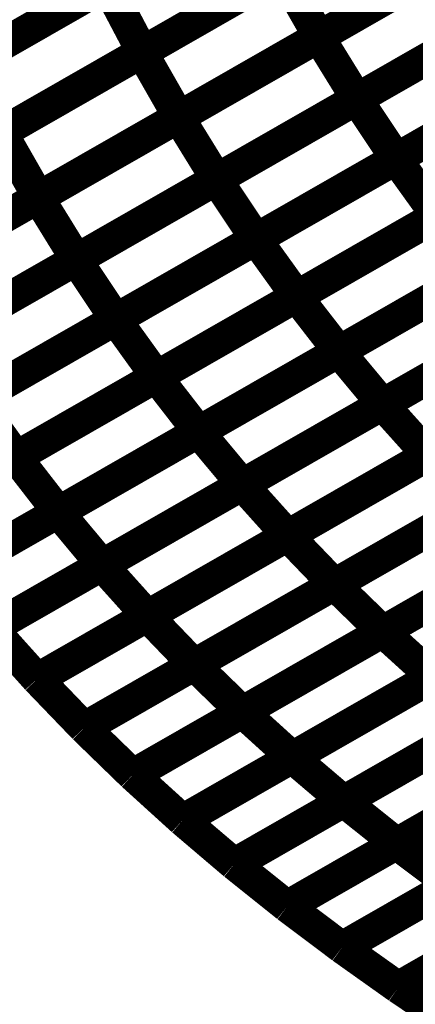
# Model space of a CAD drawing. Extents: x -1.49 to 0.87, y -1.28 to 3.26.
# Drawn here: x -0.54 to -0.5, y 0.88 to 0.98 of the extents above; entities that cross this region are included whole.
import ezdxf

# ---------------------------------------------------------------- set-up
doc = ezdxf.new("R2010")
doc.units = 0
doc.header["$MEASUREMENT"] = 0

msp = doc.modelspace()

# ---------------------------------------------------------------- linework, layer by layer
at = {"color": 139}
for points in [[(-0.508709, 0.97487, 0.003, 0.003, 0), (-0.48252, 0.98987, 0.003, 0.003, 0)], [(-0.508709, 0.97487, 0.003, 0.003, 0), (-0.48252, 0.98987, 0.003, 0.003, 0)], [(-0.482484, 0.98989, 0.003, 0.003, 0), (-0.508673, 0.97489, 0.003, 0.003, 0)], [(-0.482484, 0.98989, 0.003, 0.003, 0), (-0.508673, 0.97489, 0.003, 0.003, 0)], [(-0.525217, 0.973433, 0.003, 0.003, 0), (-0.499028, 0.988433, 0.003, 0.003, 0)], [(-0.525217, 0.973433, 0.003, 0.003, 0), (-0.499028, 0.988433, 0.003, 0.003, 0)], [(-0.498984, 0.988457, 0.003, 0.003, 0), (-0.525169, 0.973461, 0.003, 0.003, 0)], [(-0.498984, 0.988457, 0.003, 0.003, 0), (-0.525169, 0.973461, 0.003, 0.003, 0)], [(-0.541579, 0.97226, 0.003, 0.003, 0), (-0.515394, 0.987256, 0.003, 0.003, 0)], [(-0.541579, 0.97226, 0.003, 0.003, 0), (-0.515394, 0.987256, 0.003, 0.003, 0)], [(-0.515354, 0.987276, 0.003, 0.003, 0), (-0.541535, 0.972283, 0.003, 0.003, 0)], [(-0.515354, 0.987276, 0.003, 0.003, 0), (-0.541535, 0.972283, 0.003, 0.003, 0)], [(-0.505169, 0.969059, 0.003, 0.003, 0), (-0.478972, 0.984063, 0.003, 0.003, 0)], [(-0.505169, 0.969059, 0.003, 0.003, 0), (-0.478972, 0.984063, 0.003, 0.003, 0)], [(-0.478941, 0.984079, 0.003, 0.003, 0), (-0.505134, 0.969079, 0.003, 0.003, 0)], [(-0.478941, 0.984079, 0.003, 0.003, 0), (-0.505134, 0.969079, 0.003, 0.003, 0)], [(-0.521803, 0.96737, 0.003, 0.003, 0), (-0.495614, 0.98237, 0.003, 0.003, 0)], [(-0.521803, 0.96737, 0.003, 0.003, 0), (-0.495614, 0.98237, 0.003, 0.003, 0)], [(-0.495579, 0.98239, 0.003, 0.003, 0), (-0.521768, 0.96739, 0.003, 0.003, 0)], [(-0.495579, 0.98239, 0.003, 0.003, 0), (-0.521768, 0.96739, 0.003, 0.003, 0)], [(-0.538315, 0.965933, 0.003, 0.003, 0), (-0.512126, 0.980933, 0.003, 0.003, 0)], [(-0.538315, 0.965933, 0.003, 0.003, 0), (-0.512126, 0.980933, 0.003, 0.003, 0)], [(-0.512079, 0.980961, 0.003, 0.003, 0), (-0.538264, 0.965965, 0.003, 0.003, 0)], [(-0.512079, 0.980961, 0.003, 0.003, 0), (-0.538264, 0.965965, 0.003, 0.003, 0)], [(-0.512126, 0.980933, 0.003, 0.003, 0), (-0.508673, 0.97489, 0.003, 0.003, 0)], [(-0.508673, 0.97489, 0.003, 0.003, 0), (-0.512126, 0.980933, 0.003, 0.003, 0)], [(-0.512126, 0.980933, 0.003, 0.003, 0), (-0.508673, 0.97489, 0.003, 0.003, 0)], [(-0.508673, 0.97489, 0.003, 0.003, 0), (-0.512126, 0.980933, 0.003, 0.003, 0)], [(-0.554669, 0.96476, 0.003, 0.003, 0), (-0.528484, 0.979756, 0.003, 0.003, 0)], [(-0.554669, 0.96476, 0.003, 0.003, 0), (-0.528484, 0.979756, 0.003, 0.003, 0)], [(-0.528445, 0.97978, 0.003, 0.003, 0), (-0.554626, 0.964787, 0.003, 0.003, 0)], [(-0.528445, 0.97978, 0.003, 0.003, 0), (-0.554626, 0.964787, 0.003, 0.003, 0)], [(-0.528484, 0.979756, 0.003, 0.003, 0), (-0.525169, 0.973461, 0.003, 0.003, 0)], [(-0.525169, 0.973461, 0.003, 0.003, 0), (-0.528484, 0.979756, 0.003, 0.003, 0)], [(-0.528484, 0.979756, 0.003, 0.003, 0), (-0.525169, 0.973461, 0.003, 0.003, 0)], [(-0.525169, 0.973461, 0.003, 0.003, 0), (-0.528484, 0.979756, 0.003, 0.003, 0)], [(-0.475264, 0.9785, 0.003, 0.003, 0), (-0.501461, 0.963496, 0.003, 0.003, 0)], [(-0.475264, 0.9785, 0.003, 0.003, 0), (-0.501461, 0.963496, 0.003, 0.003, 0)], [(-0.518268, 0.961559, 0.003, 0.003, 0), (-0.492075, 0.976559, 0.003, 0.003, 0)], [(-0.518268, 0.961559, 0.003, 0.003, 0), (-0.492075, 0.976559, 0.003, 0.003, 0)], [(-0.492039, 0.976579, 0.003, 0.003, 0), (-0.518228, 0.961579, 0.003, 0.003, 0)], [(-0.492039, 0.976579, 0.003, 0.003, 0), (-0.518228, 0.961579, 0.003, 0.003, 0)], [(-0.534902, 0.95987, 0.003, 0.003, 0), (-0.508709, 0.97487, 0.003, 0.003, 0)], [(-0.534902, 0.95987, 0.003, 0.003, 0), (-0.508709, 0.97487, 0.003, 0.003, 0)], [(-0.508673, 0.97489, 0.003, 0.003, 0), (-0.534862, 0.95989, 0.003, 0.003, 0)], [(-0.508673, 0.97489, 0.003, 0.003, 0), (-0.534862, 0.95989, 0.003, 0.003, 0)], [(-0.508709, 0.97487, 0.003, 0.003, 0), (-0.505134, 0.969079, 0.003, 0.003, 0)], [(-0.505134, 0.969079, 0.003, 0.003, 0), (-0.508709, 0.97487, 0.003, 0.003, 0)], [(-0.508709, 0.97487, 0.003, 0.003, 0), (-0.505134, 0.969079, 0.003, 0.003, 0)], [(-0.505134, 0.969079, 0.003, 0.003, 0), (-0.508709, 0.97487, 0.003, 0.003, 0)], [(-0.551409, 0.958433, 0.003, 0.003, 0), (-0.525217, 0.973433, 0.003, 0.003, 0)], [(-0.551409, 0.958433, 0.003, 0.003, 0), (-0.525217, 0.973433, 0.003, 0.003, 0)], [(-0.525169, 0.973461, 0.003, 0.003, 0), (-0.551354, 0.958465, 0.003, 0.003, 0)], [(-0.525169, 0.973461, 0.003, 0.003, 0), (-0.551354, 0.958465, 0.003, 0.003, 0)], [(-0.525217, 0.973433, 0.003, 0.003, 0), (-0.521768, 0.96739, 0.003, 0.003, 0)], [(-0.521768, 0.96739, 0.003, 0.003, 0), (-0.525217, 0.973433, 0.003, 0.003, 0)], [(-0.525217, 0.973433, 0.003, 0.003, 0), (-0.521768, 0.96739, 0.003, 0.003, 0)], [(-0.521768, 0.96739, 0.003, 0.003, 0), (-0.525217, 0.973433, 0.003, 0.003, 0)], [(-0.488366, 0.970996, 0.003, 0.003, 0), (-0.514559, 0.955996, 0.003, 0.003, 0)], [(-0.488366, 0.970996, 0.003, 0.003, 0), (-0.514559, 0.955996, 0.003, 0.003, 0)], [(-0.531366, 0.954055, 0.003, 0.003, 0), (-0.505169, 0.969059, 0.003, 0.003, 0)], [(-0.531366, 0.954055, 0.003, 0.003, 0), (-0.505169, 0.969059, 0.003, 0.003, 0)], [(-0.505134, 0.969079, 0.003, 0.003, 0), (-0.531327, 0.954079, 0.003, 0.003, 0)], [(-0.505134, 0.969079, 0.003, 0.003, 0), (-0.531327, 0.954079, 0.003, 0.003, 0)], [(-0.505169, 0.969059, 0.003, 0.003, 0), (-0.501461, 0.963496, 0.003, 0.003, 0)], [(-0.501461, 0.963496, 0.003, 0.003, 0), (-0.505169, 0.969059, 0.003, 0.003, 0)], [(-0.505169, 0.969059, 0.003, 0.003, 0), (-0.501461, 0.963496, 0.003, 0.003, 0)], [(-0.501461, 0.963496, 0.003, 0.003, 0), (-0.505169, 0.969059, 0.003, 0.003, 0)], [(-0.547996, 0.95237, 0.003, 0.003, 0), (-0.521803, 0.96737, 0.003, 0.003, 0)], [(-0.547996, 0.95237, 0.003, 0.003, 0), (-0.521803, 0.96737, 0.003, 0.003, 0)], [(-0.521768, 0.96739, 0.003, 0.003, 0), (-0.547961, 0.952394, 0.003, 0.003, 0)], [(-0.521768, 0.96739, 0.003, 0.003, 0), (-0.547961, 0.952394, 0.003, 0.003, 0)], [(-0.521803, 0.96737, 0.003, 0.003, 0), (-0.518228, 0.961579, 0.003, 0.003, 0)], [(-0.518228, 0.961579, 0.003, 0.003, 0), (-0.521803, 0.96737, 0.003, 0.003, 0)], [(-0.521803, 0.96737, 0.003, 0.003, 0), (-0.518228, 0.961579, 0.003, 0.003, 0)], [(-0.518228, 0.961579, 0.003, 0.003, 0), (-0.521803, 0.96737, 0.003, 0.003, 0)], [(-0.538315, 0.965933, 0.003, 0.003, 0), (-0.534862, 0.95989, 0.003, 0.003, 0)], [(-0.534862, 0.95989, 0.003, 0.003, 0), (-0.538315, 0.965933, 0.003, 0.003, 0)], [(-0.538315, 0.965933, 0.003, 0.003, 0), (-0.534862, 0.95989, 0.003, 0.003, 0)], [(-0.534862, 0.95989, 0.003, 0.003, 0), (-0.538315, 0.965933, 0.003, 0.003, 0)], [(-0.501461, 0.963496, 0.003, 0.003, 0), (-0.527657, 0.948492, 0.003, 0.003, 0)], [(-0.501461, 0.963496, 0.003, 0.003, 0), (-0.527657, 0.948492, 0.003, 0.003, 0)], [(-0.544465, 0.946555, 0.003, 0.003, 0), (-0.518268, 0.961559, 0.003, 0.003, 0)], [(-0.544465, 0.946555, 0.003, 0.003, 0), (-0.518268, 0.961559, 0.003, 0.003, 0)], [(-0.518228, 0.961579, 0.003, 0.003, 0), (-0.544421, 0.946579, 0.003, 0.003, 0)], [(-0.518228, 0.961579, 0.003, 0.003, 0), (-0.544421, 0.946579, 0.003, 0.003, 0)], [(-0.518268, 0.961559, 0.003, 0.003, 0), (-0.514559, 0.955996, 0.003, 0.003, 0)], [(-0.514559, 0.955996, 0.003, 0.003, 0), (-0.518268, 0.961559, 0.003, 0.003, 0)], [(-0.518268, 0.961559, 0.003, 0.003, 0), (-0.514559, 0.955996, 0.003, 0.003, 0)], [(-0.514559, 0.955996, 0.003, 0.003, 0), (-0.518268, 0.961559, 0.003, 0.003, 0)], [(-0.558453, 0.946382, 0.003, 0.003, 0), (-0.534902, 0.95987, 0.003, 0.003, 0)], [(-0.558453, 0.946382, 0.003, 0.003, 0), (-0.534902, 0.95987, 0.003, 0.003, 0)], [(-0.534862, 0.95989, 0.003, 0.003, 0), (-0.558154, 0.946555, 0.003, 0.003, 0)], [(-0.534862, 0.95989, 0.003, 0.003, 0), (-0.558154, 0.946555, 0.003, 0.003, 0)], [(-0.534902, 0.95987, 0.003, 0.003, 0), (-0.531327, 0.954079, 0.003, 0.003, 0)], [(-0.531327, 0.954079, 0.003, 0.003, 0), (-0.534902, 0.95987, 0.003, 0.003, 0)], [(-0.534902, 0.95987, 0.003, 0.003, 0), (-0.531327, 0.954079, 0.003, 0.003, 0)], [(-0.531327, 0.954079, 0.003, 0.003, 0), (-0.534902, 0.95987, 0.003, 0.003, 0)], [(-0.514559, 0.955996, 0.003, 0.003, 0), (-0.540756, 0.940992, 0.003, 0.003, 0)], [(-0.514559, 0.955996, 0.003, 0.003, 0), (-0.540756, 0.940992, 0.003, 0.003, 0)], [(-0.531327, 0.954079, 0.003, 0.003, 0), (-0.554878, 0.940591, 0.003, 0.003, 0)], [(-0.531327, 0.954079, 0.003, 0.003, 0), (-0.554878, 0.940591, 0.003, 0.003, 0)], [(-0.554858, 0.940602, 0.003, 0.003, 0), (-0.531366, 0.954055, 0.003, 0.003, 0)], [(-0.554858, 0.940602, 0.003, 0.003, 0), (-0.531366, 0.954055, 0.003, 0.003, 0)], [(-0.531366, 0.954055, 0.003, 0.003, 0), (-0.527657, 0.948492, 0.003, 0.003, 0)], [(-0.527657, 0.948492, 0.003, 0.003, 0), (-0.531366, 0.954055, 0.003, 0.003, 0)], [(-0.531366, 0.954055, 0.003, 0.003, 0), (-0.527657, 0.948492, 0.003, 0.003, 0)], [(-0.527657, 0.948492, 0.003, 0.003, 0), (-0.531366, 0.954055, 0.003, 0.003, 0)], [(-0.527657, 0.948492, 0.003, 0.003, 0), (-0.551169, 0.935028, 0.003, 0.003, 0)], [(-0.527657, 0.948492, 0.003, 0.003, 0), (-0.551169, 0.935028, 0.003, 0.003, 0)]]:
    msp.add_lwpolyline(points, format="xyseb", dxfattribs=at)
at = {"color": 129}
for points in [[(-0.501488, 0.96348, 0.003, 0.003, 0), (-0.475291, 0.978484, 0.003, 0.003, 0)], [(-0.501488, 0.96348, 0.003, 0.003, 0), (-0.475291, 0.978484, 0.003, 0.003, 0)], [(-0.514587, 0.95598, 0.003, 0.003, 0), (-0.488386, 0.970984, 0.003, 0.003, 0)], [(-0.514587, 0.95598, 0.003, 0.003, 0), (-0.488386, 0.970984, 0.003, 0.003, 0)], [(-0.510787, 0.950626, 0.003, 0.003, 0), (-0.484587, 0.965634, 0.003, 0.003, 0)], [(-0.510787, 0.950626, 0.003, 0.003, 0), (-0.484587, 0.965634, 0.003, 0.003, 0)], [(-0.484551, 0.965654, 0.003, 0.003, 0), (-0.510752, 0.95065, 0.003, 0.003, 0)], [(-0.484551, 0.965654, 0.003, 0.003, 0), (-0.510752, 0.95065, 0.003, 0.003, 0)], [(-0.527685, 0.948476, 0.003, 0.003, 0), (-0.501488, 0.96348, 0.003, 0.003, 0)], [(-0.527685, 0.948476, 0.003, 0.003, 0), (-0.501488, 0.96348, 0.003, 0.003, 0)], [(-0.501488, 0.96348, 0.003, 0.003, 0), (-0.497654, 0.95815, 0.003, 0.003, 0)], [(-0.497654, 0.95815, 0.003, 0.003, 0), (-0.501488, 0.96348, 0.003, 0.003, 0)], [(-0.501488, 0.96348, 0.003, 0.003, 0), (-0.497654, 0.95815, 0.003, 0.003, 0)], [(-0.497654, 0.95815, 0.003, 0.003, 0), (-0.501488, 0.96348, 0.003, 0.003, 0)], [(-0.506831, 0.945484, 0.003, 0.003, 0), (-0.480626, 0.960492, 0.003, 0.003, 0)], [(-0.506831, 0.945484, 0.003, 0.003, 0), (-0.480626, 0.960492, 0.003, 0.003, 0)], [(-0.480606, 0.960504, 0.003, 0.003, 0), (-0.506807, 0.945496, 0.003, 0.003, 0)], [(-0.480606, 0.960504, 0.003, 0.003, 0), (-0.506807, 0.945496, 0.003, 0.003, 0)], [(-0.52389, 0.943126, 0.003, 0.003, 0), (-0.497685, 0.95813, 0.003, 0.003, 0)], [(-0.52389, 0.943126, 0.003, 0.003, 0), (-0.497685, 0.95813, 0.003, 0.003, 0)], [(-0.497654, 0.95815, 0.003, 0.003, 0), (-0.52385, 0.943146, 0.003, 0.003, 0)], [(-0.497654, 0.95815, 0.003, 0.003, 0), (-0.52385, 0.943146, 0.003, 0.003, 0)], [(-0.540783, 0.940976, 0.003, 0.003, 0), (-0.514587, 0.95598, 0.003, 0.003, 0)], [(-0.540783, 0.940976, 0.003, 0.003, 0), (-0.514587, 0.95598, 0.003, 0.003, 0)], [(-0.514587, 0.95598, 0.003, 0.003, 0), (-0.510752, 0.95065, 0.003, 0.003, 0)], [(-0.510752, 0.95065, 0.003, 0.003, 0), (-0.514587, 0.95598, 0.003, 0.003, 0)], [(-0.514587, 0.95598, 0.003, 0.003, 0), (-0.510752, 0.95065, 0.003, 0.003, 0)], [(-0.510752, 0.95065, 0.003, 0.003, 0), (-0.514587, 0.95598, 0.003, 0.003, 0)], [(-0.502744, 0.940547, 0.003, 0.003, 0), (-0.476539, 0.955555, 0.003, 0.003, 0)], [(-0.502744, 0.940547, 0.003, 0.003, 0), (-0.476539, 0.955555, 0.003, 0.003, 0)], [(-0.476516, 0.955567, 0.003, 0.003, 0), (-0.50272, 0.940559, 0.003, 0.003, 0)], [(-0.476516, 0.955567, 0.003, 0.003, 0), (-0.50272, 0.940559, 0.003, 0.003, 0)], [(-0.519933, 0.93798, 0.003, 0.003, 0), (-0.493732, 0.952988, 0.003, 0.003, 0)], [(-0.519933, 0.93798, 0.003, 0.003, 0), (-0.493732, 0.952988, 0.003, 0.003, 0)], [(-0.493705, 0.953, 0.003, 0.003, 0), (-0.519909, 0.937996, 0.003, 0.003, 0)], [(-0.493705, 0.953, 0.003, 0.003, 0), (-0.519909, 0.937996, 0.003, 0.003, 0)], [(-0.536988, 0.935622, 0.003, 0.003, 0), (-0.510787, 0.950626, 0.003, 0.003, 0)], [(-0.536988, 0.935622, 0.003, 0.003, 0), (-0.510787, 0.950626, 0.003, 0.003, 0)], [(-0.510752, 0.95065, 0.003, 0.003, 0), (-0.536949, 0.935646, 0.003, 0.003, 0)], [(-0.510752, 0.95065, 0.003, 0.003, 0), (-0.536949, 0.935646, 0.003, 0.003, 0)], [(-0.510787, 0.950626, 0.003, 0.003, 0), (-0.506807, 0.945496, 0.003, 0.003, 0)], [(-0.506807, 0.945496, 0.003, 0.003, 0), (-0.510787, 0.950626, 0.003, 0.003, 0)], [(-0.510787, 0.950626, 0.003, 0.003, 0), (-0.506807, 0.945496, 0.003, 0.003, 0)], [(-0.506807, 0.945496, 0.003, 0.003, 0), (-0.510787, 0.950626, 0.003, 0.003, 0)], [(-0.472287, 0.950819, 0.003, 0.003, 0), (-0.498492, 0.935811, 0.003, 0.003, 0)], [(-0.472287, 0.950819, 0.003, 0.003, 0), (-0.498492, 0.935811, 0.003, 0.003, 0)], [(-0.551169, 0.935028, 0.003, 0.003, 0), (-0.527685, 0.948476, 0.003, 0.003, 0)], [(-0.551169, 0.935028, 0.003, 0.003, 0), (-0.527685, 0.948476, 0.003, 0.003, 0)], [(-0.527685, 0.948476, 0.003, 0.003, 0), (-0.52385, 0.943146, 0.003, 0.003, 0)], [(-0.52385, 0.943146, 0.003, 0.003, 0), (-0.527685, 0.948476, 0.003, 0.003, 0)], [(-0.527685, 0.948476, 0.003, 0.003, 0), (-0.52385, 0.943146, 0.003, 0.003, 0)], [(-0.52385, 0.943146, 0.003, 0.003, 0), (-0.527685, 0.948476, 0.003, 0.003, 0)], [(-0.515846, 0.933043, 0.003, 0.003, 0), (-0.489642, 0.948051, 0.003, 0.003, 0)], [(-0.515846, 0.933043, 0.003, 0.003, 0), (-0.489642, 0.948051, 0.003, 0.003, 0)], [(-0.489622, 0.948063, 0.003, 0.003, 0), (-0.515823, 0.933055, 0.003, 0.003, 0)], [(-0.489622, 0.948063, 0.003, 0.003, 0), (-0.515823, 0.933055, 0.003, 0.003, 0)], [(-0.533031, 0.930476, 0.003, 0.003, 0), (-0.506831, 0.945484, 0.003, 0.003, 0)], [(-0.533031, 0.930476, 0.003, 0.003, 0), (-0.506831, 0.945484, 0.003, 0.003, 0)], [(-0.506807, 0.945496, 0.003, 0.003, 0), (-0.533008, 0.930492, 0.003, 0.003, 0)], [(-0.506807, 0.945496, 0.003, 0.003, 0), (-0.533008, 0.930492, 0.003, 0.003, 0)], [(-0.506831, 0.945484, 0.003, 0.003, 0), (-0.50272, 0.940559, 0.003, 0.003, 0)], [(-0.50272, 0.940559, 0.003, 0.003, 0), (-0.506831, 0.945484, 0.003, 0.003, 0)], [(-0.506831, 0.945484, 0.003, 0.003, 0), (-0.50272, 0.940559, 0.003, 0.003, 0)], [(-0.50272, 0.940559, 0.003, 0.003, 0), (-0.506831, 0.945484, 0.003, 0.003, 0)], [(-0.52385, 0.943146, 0.003, 0.003, 0), (-0.547335, 0.929697, 0.003, 0.003, 0)], [(-0.52385, 0.943146, 0.003, 0.003, 0), (-0.547335, 0.929697, 0.003, 0.003, 0)], [(-0.547323, 0.929701, 0.003, 0.003, 0), (-0.52389, 0.943126, 0.003, 0.003, 0)], [(-0.547323, 0.929701, 0.003, 0.003, 0), (-0.52389, 0.943126, 0.003, 0.003, 0)], [(-0.52389, 0.943126, 0.003, 0.003, 0), (-0.519909, 0.937996, 0.003, 0.003, 0)], [(-0.519909, 0.937996, 0.003, 0.003, 0), (-0.52389, 0.943126, 0.003, 0.003, 0)], [(-0.52389, 0.943126, 0.003, 0.003, 0), (-0.519909, 0.937996, 0.003, 0.003, 0)], [(-0.519909, 0.937996, 0.003, 0.003, 0), (-0.52389, 0.943126, 0.003, 0.003, 0)], [(-0.48539, 0.943315, 0.003, 0.003, 0), (-0.511594, 0.928307, 0.003, 0.003, 0)], [(-0.48539, 0.943315, 0.003, 0.003, 0), (-0.511594, 0.928307, 0.003, 0.003, 0)], [(-0.536949, 0.935646, 0.003, 0.003, 0), (-0.540783, 0.940976, 0.003, 0.003, 0)], [(-0.536949, 0.935646, 0.003, 0.003, 0), (-0.540783, 0.940976, 0.003, 0.003, 0)], [(-0.528949, 0.925539, 0.003, 0.003, 0), (-0.502744, 0.940547, 0.003, 0.003, 0)], [(-0.528949, 0.925539, 0.003, 0.003, 0), (-0.502744, 0.940547, 0.003, 0.003, 0)], [(-0.50272, 0.940559, 0.003, 0.003, 0), (-0.528921, 0.925551, 0.003, 0.003, 0)], [(-0.50272, 0.940559, 0.003, 0.003, 0), (-0.528921, 0.925551, 0.003, 0.003, 0)], [(-0.502744, 0.940547, 0.003, 0.003, 0), (-0.498492, 0.935811, 0.003, 0.003, 0)], [(-0.498492, 0.935811, 0.003, 0.003, 0), (-0.502744, 0.940547, 0.003, 0.003, 0)], [(-0.502744, 0.940547, 0.003, 0.003, 0), (-0.498492, 0.935811, 0.003, 0.003, 0)], [(-0.498492, 0.935811, 0.003, 0.003, 0), (-0.502744, 0.940547, 0.003, 0.003, 0)], [(-0.519909, 0.937996, 0.003, 0.003, 0), (-0.543354, 0.924567, 0.003, 0.003, 0)], [(-0.519909, 0.937996, 0.003, 0.003, 0), (-0.543354, 0.924567, 0.003, 0.003, 0)], [(-0.543339, 0.924575, 0.003, 0.003, 0), (-0.519933, 0.93798, 0.003, 0.003, 0)], [(-0.543339, 0.924575, 0.003, 0.003, 0), (-0.519933, 0.93798, 0.003, 0.003, 0)], [(-0.519933, 0.93798, 0.003, 0.003, 0), (-0.515823, 0.933055, 0.003, 0.003, 0)], [(-0.515823, 0.933055, 0.003, 0.003, 0), (-0.519933, 0.93798, 0.003, 0.003, 0)], [(-0.519933, 0.93798, 0.003, 0.003, 0), (-0.515823, 0.933055, 0.003, 0.003, 0)], [(-0.515823, 0.933055, 0.003, 0.003, 0), (-0.519933, 0.93798, 0.003, 0.003, 0)], [(-0.533008, 0.930492, 0.003, 0.003, 0), (-0.536988, 0.935622, 0.003, 0.003, 0)], [(-0.533008, 0.930492, 0.003, 0.003, 0), (-0.536988, 0.935622, 0.003, 0.003, 0)], [(-0.498492, 0.935811, 0.003, 0.003, 0), (-0.524697, 0.920803, 0.003, 0.003, 0)], [(-0.498492, 0.935811, 0.003, 0.003, 0), (-0.524697, 0.920803, 0.003, 0.003, 0)], [(-0.515823, 0.933055, 0.003, 0.003, 0), (-0.539244, 0.919642, 0.003, 0.003, 0)], [(-0.515823, 0.933055, 0.003, 0.003, 0), (-0.539244, 0.919642, 0.003, 0.003, 0)], [(-0.53924, 0.919642, 0.003, 0.003, 0), (-0.515846, 0.933043, 0.003, 0.003, 0)], [(-0.53924, 0.919642, 0.003, 0.003, 0), (-0.515846, 0.933043, 0.003, 0.003, 0)], [(-0.515846, 0.933043, 0.003, 0.003, 0), (-0.511594, 0.928307, 0.003, 0.003, 0)], [(-0.511594, 0.928307, 0.003, 0.003, 0), (-0.515846, 0.933043, 0.003, 0.003, 0)], [(-0.515846, 0.933043, 0.003, 0.003, 0), (-0.511594, 0.928307, 0.003, 0.003, 0)], [(-0.511594, 0.928307, 0.003, 0.003, 0), (-0.515846, 0.933043, 0.003, 0.003, 0)], [(-0.528921, 0.925551, 0.003, 0.003, 0), (-0.533031, 0.930476, 0.003, 0.003, 0)], [(-0.528921, 0.925551, 0.003, 0.003, 0), (-0.533031, 0.930476, 0.003, 0.003, 0)], [(-0.511594, 0.928307, 0.003, 0.003, 0), (-0.534992, 0.914906, 0.003, 0.003, 0)], [(-0.511594, 0.928307, 0.003, 0.003, 0), (-0.534992, 0.914906, 0.003, 0.003, 0)], [(-0.524697, 0.920803, 0.003, 0.003, 0), (-0.528949, 0.925539, 0.003, 0.003, 0)], [(-0.524697, 0.920803, 0.003, 0.003, 0), (-0.528949, 0.925539, 0.003, 0.003, 0)], [(-0.534992, 0.914906, 0.003, 0.003, 0), (-0.539244, 0.919642, 0.003, 0.003, 0)], [(-0.534992, 0.914906, 0.003, 0.003, 0), (-0.539244, 0.919642, 0.003, 0.003, 0)]]:
    msp.add_lwpolyline(points, format="xyseb", dxfattribs=at)
at = {"color": 128}
for points in [[(-0.498508, 0.935799, 0.003, 0.003, 0), (-0.472299, 0.950811, 0.003, 0.003, 0)], [(-0.498508, 0.935799, 0.003, 0.003, 0), (-0.472299, 0.950811, 0.003, 0.003, 0)], [(-0.511614, 0.928295, 0.003, 0.003, 0), (-0.485406, 0.943303, 0.003, 0.003, 0)], [(-0.511614, 0.928295, 0.003, 0.003, 0), (-0.485406, 0.943303, 0.003, 0.003, 0)], [(-0.507248, 0.923728, 0.003, 0.003, 0), (-0.481039, 0.938736, 0.003, 0.003, 0)], [(-0.507248, 0.923728, 0.003, 0.003, 0), (-0.481039, 0.938736, 0.003, 0.003, 0)], [(-0.48102, 0.938748, 0.003, 0.003, 0), (-0.507228, 0.92374, 0.003, 0.003, 0)], [(-0.48102, 0.938748, 0.003, 0.003, 0), (-0.507228, 0.92374, 0.003, 0.003, 0)], [(-0.524717, 0.920791, 0.003, 0.003, 0), (-0.498508, 0.935799, 0.003, 0.003, 0)], [(-0.524717, 0.920791, 0.003, 0.003, 0), (-0.498508, 0.935799, 0.003, 0.003, 0)], [(-0.498508, 0.935799, 0.003, 0.003, 0), (-0.494122, 0.931244, 0.003, 0.003, 0)], [(-0.494122, 0.931244, 0.003, 0.003, 0), (-0.498508, 0.935799, 0.003, 0.003, 0)], [(-0.498508, 0.935799, 0.003, 0.003, 0), (-0.494122, 0.931244, 0.003, 0.003, 0)], [(-0.494122, 0.931244, 0.003, 0.003, 0), (-0.498508, 0.935799, 0.003, 0.003, 0)], [(-0.502724, 0.919327, 0.003, 0.003, 0), (-0.476516, 0.934335, 0.003, 0.003, 0)], [(-0.502724, 0.919327, 0.003, 0.003, 0), (-0.476516, 0.934335, 0.003, 0.003, 0)], [(-0.476508, 0.934339, 0.003, 0.003, 0), (-0.502717, 0.919331, 0.003, 0.003, 0)], [(-0.476508, 0.934339, 0.003, 0.003, 0), (-0.502717, 0.919331, 0.003, 0.003, 0)], [(-0.52035, 0.916224, 0.003, 0.003, 0), (-0.494146, 0.931232, 0.003, 0.003, 0)], [(-0.52035, 0.916224, 0.003, 0.003, 0), (-0.494146, 0.931232, 0.003, 0.003, 0)], [(-0.494122, 0.931244, 0.003, 0.003, 0), (-0.520331, 0.916236, 0.003, 0.003, 0)], [(-0.494122, 0.931244, 0.003, 0.003, 0), (-0.520331, 0.916236, 0.003, 0.003, 0)], [(-0.534992, 0.914906, 0.003, 0.003, 0), (-0.511614, 0.928295, 0.003, 0.003, 0)], [(-0.534992, 0.914906, 0.003, 0.003, 0), (-0.511614, 0.928295, 0.003, 0.003, 0)], [(-0.511614, 0.928295, 0.003, 0.003, 0), (-0.507228, 0.92374, 0.003, 0.003, 0)], [(-0.507228, 0.92374, 0.003, 0.003, 0), (-0.511614, 0.928295, 0.003, 0.003, 0)], [(-0.511614, 0.928295, 0.003, 0.003, 0), (-0.507228, 0.92374, 0.003, 0.003, 0)], [(-0.507228, 0.92374, 0.003, 0.003, 0), (-0.511614, 0.928295, 0.003, 0.003, 0)], [(-0.515831, 0.911819, 0.003, 0.003, 0), (-0.489622, 0.926831, 0.003, 0.003, 0)], [(-0.515831, 0.911819, 0.003, 0.003, 0), (-0.489622, 0.926831, 0.003, 0.003, 0)], [(-0.489614, 0.926835, 0.003, 0.003, 0), (-0.515819, 0.911827, 0.003, 0.003, 0)], [(-0.489614, 0.926835, 0.003, 0.003, 0), (-0.515819, 0.911827, 0.003, 0.003, 0)], [(-0.507228, 0.92374, 0.003, 0.003, 0), (-0.530606, 0.91035, 0.003, 0.003, 0)], [(-0.507228, 0.92374, 0.003, 0.003, 0), (-0.530606, 0.91035, 0.003, 0.003, 0)], [(-0.530606, 0.91035, 0.003, 0.003, 0), (-0.507248, 0.923728, 0.003, 0.003, 0)], [(-0.530606, 0.91035, 0.003, 0.003, 0), (-0.507248, 0.923728, 0.003, 0.003, 0)], [(-0.507248, 0.923728, 0.003, 0.003, 0), (-0.502717, 0.919331, 0.003, 0.003, 0)], [(-0.502717, 0.919331, 0.003, 0.003, 0), (-0.507248, 0.923728, 0.003, 0.003, 0)], [(-0.507248, 0.923728, 0.003, 0.003, 0), (-0.502717, 0.919331, 0.003, 0.003, 0)], [(-0.502717, 0.919331, 0.003, 0.003, 0), (-0.507248, 0.923728, 0.003, 0.003, 0)], [(-0.511177, 0.907579, 0.003, 0.003, 0), (-0.484969, 0.922591, 0.003, 0.003, 0)], [(-0.511177, 0.907579, 0.003, 0.003, 0), (-0.484969, 0.922591, 0.003, 0.003, 0)], [(-0.484957, 0.922598, 0.003, 0.003, 0), (-0.511165, 0.907587, 0.003, 0.003, 0)], [(-0.484957, 0.922598, 0.003, 0.003, 0), (-0.511165, 0.907587, 0.003, 0.003, 0)], [(-0.520331, 0.916236, 0.003, 0.003, 0), (-0.524717, 0.920791, 0.003, 0.003, 0)], [(-0.520331, 0.916236, 0.003, 0.003, 0), (-0.524717, 0.920791, 0.003, 0.003, 0)], [(-0.502717, 0.919331, 0.003, 0.003, 0), (-0.526075, 0.905953, 0.003, 0.003, 0)], [(-0.502717, 0.919331, 0.003, 0.003, 0), (-0.526075, 0.905953, 0.003, 0.003, 0)], [(-0.526071, 0.905953, 0.003, 0.003, 0), (-0.502724, 0.919327, 0.003, 0.003, 0)], [(-0.526071, 0.905953, 0.003, 0.003, 0), (-0.502724, 0.919327, 0.003, 0.003, 0)], [(-0.502724, 0.919327, 0.003, 0.003, 0), (-0.498059, 0.915094, 0.003, 0.003, 0)], [(-0.498059, 0.915094, 0.003, 0.003, 0), (-0.502724, 0.919327, 0.003, 0.003, 0)], [(-0.502724, 0.919327, 0.003, 0.003, 0), (-0.498059, 0.915094, 0.003, 0.003, 0)], [(-0.498059, 0.915094, 0.003, 0.003, 0), (-0.502724, 0.919327, 0.003, 0.003, 0)], [(-0.50637, 0.903484, 0.003, 0.003, 0), (-0.480157, 0.918492, 0.003, 0.003, 0)], [(-0.50637, 0.903484, 0.003, 0.003, 0), (-0.480157, 0.918492, 0.003, 0.003, 0)], [(-0.480154, 0.918496, 0.003, 0.003, 0), (-0.506362, 0.903484, 0.003, 0.003, 0)], [(-0.480154, 0.918496, 0.003, 0.003, 0), (-0.506362, 0.903484, 0.003, 0.003, 0)], [(-0.515819, 0.911827, 0.003, 0.003, 0), (-0.52035, 0.916224, 0.003, 0.003, 0)], [(-0.515819, 0.911827, 0.003, 0.003, 0), (-0.52035, 0.916224, 0.003, 0.003, 0)], [(-0.530606, 0.91035, 0.003, 0.003, 0), (-0.534992, 0.914906, 0.003, 0.003, 0)], [(-0.530606, 0.91035, 0.003, 0.003, 0), (-0.534992, 0.914906, 0.003, 0.003, 0)], [(-0.498059, 0.915094, 0.003, 0.003, 0), (-0.521409, 0.90172, 0.003, 0.003, 0)], [(-0.498059, 0.915094, 0.003, 0.003, 0), (-0.521409, 0.90172, 0.003, 0.003, 0)], [(-0.521409, 0.90172, 0.003, 0.003, 0), (-0.498075, 0.915087, 0.003, 0.003, 0)], [(-0.521409, 0.90172, 0.003, 0.003, 0), (-0.498075, 0.915087, 0.003, 0.003, 0)], [(-0.501437, 0.89952, 0.003, 0.003, 0), (-0.475224, 0.914531, 0.003, 0.003, 0)], [(-0.501437, 0.89952, 0.003, 0.003, 0), (-0.475224, 0.914531, 0.003, 0.003, 0)], [(-0.475209, 0.914539, 0.003, 0.003, 0), (-0.501421, 0.899531, 0.003, 0.003, 0)], [(-0.475209, 0.914539, 0.003, 0.003, 0), (-0.501421, 0.899531, 0.003, 0.003, 0)], [(-0.511165, 0.907587, 0.003, 0.003, 0), (-0.515831, 0.911819, 0.003, 0.003, 0)], [(-0.511165, 0.907587, 0.003, 0.003, 0), (-0.515831, 0.911819, 0.003, 0.003, 0)], [(-0.49326, 0.910992, 0.003, 0.003, 0), (-0.516594, 0.897626, 0.003, 0.003, 0)], [(-0.49326, 0.910992, 0.003, 0.003, 0), (-0.516594, 0.897626, 0.003, 0.003, 0)], [(-0.516591, 0.89763, 0.003, 0.003, 0), (-0.493264, 0.910988, 0.003, 0.003, 0)], [(-0.516591, 0.89763, 0.003, 0.003, 0), (-0.493264, 0.910988, 0.003, 0.003, 0)], [(-0.526075, 0.905953, 0.003, 0.003, 0), (-0.530606, 0.91035, 0.003, 0.003, 0)], [(-0.526075, 0.905953, 0.003, 0.003, 0), (-0.530606, 0.91035, 0.003, 0.003, 0)], [(-0.488315, 0.907035, 0.003, 0.003, 0), (-0.511646, 0.893673, 0.003, 0.003, 0)], [(-0.488315, 0.907035, 0.003, 0.003, 0), (-0.511646, 0.893673, 0.003, 0.003, 0)], [(-0.511642, 0.893677, 0.003, 0.003, 0), (-0.488331, 0.907028, 0.003, 0.003, 0)], [(-0.511642, 0.893677, 0.003, 0.003, 0), (-0.488331, 0.907028, 0.003, 0.003, 0)], [(-0.506362, 0.903484, 0.003, 0.003, 0), (-0.511177, 0.907579, 0.003, 0.003, 0)], [(-0.506362, 0.903484, 0.003, 0.003, 0), (-0.511177, 0.907579, 0.003, 0.003, 0)], [(-0.526075, 0.905953, 0.003, 0.003, 0), (-0.526071, 0.905953, 0.003, 0.003, 0)], [(-0.521409, 0.90172, 0.003, 0.003, 0), (-0.526075, 0.905953, 0.003, 0.003, 0)], [(-0.526075, 0.905953, 0.003, 0.003, 0), (-0.526071, 0.905953, 0.003, 0.003, 0)], [(-0.521409, 0.90172, 0.003, 0.003, 0), (-0.526075, 0.905953, 0.003, 0.003, 0)], [(-0.501421, 0.899531, 0.003, 0.003, 0), (-0.50637, 0.903484, 0.003, 0.003, 0)], [(-0.501421, 0.899531, 0.003, 0.003, 0), (-0.50637, 0.903484, 0.003, 0.003, 0)], [(-0.48322, 0.903185, 0.003, 0.003, 0), (-0.506535, 0.889831, 0.003, 0.003, 0)], [(-0.48322, 0.903185, 0.003, 0.003, 0), (-0.506535, 0.889831, 0.003, 0.003, 0)], [(-0.516594, 0.897626, 0.003, 0.003, 0), (-0.521409, 0.90172, 0.003, 0.003, 0)], [(-0.516594, 0.897626, 0.003, 0.003, 0), (-0.521409, 0.90172, 0.003, 0.003, 0)], [(-0.496327, 0.895677, 0.003, 0.003, 0), (-0.501437, 0.89952, 0.003, 0.003, 0)], [(-0.496327, 0.895677, 0.003, 0.003, 0), (-0.501437, 0.89952, 0.003, 0.003, 0)], [(-0.516594, 0.897626, 0.003, 0.003, 0), (-0.516591, 0.89763, 0.003, 0.003, 0)], [(-0.516594, 0.897626, 0.003, 0.003, 0), (-0.516591, 0.89763, 0.003, 0.003, 0)], [(-0.511646, 0.893673, 0.003, 0.003, 0), (-0.516594, 0.897626, 0.003, 0.003, 0)], [(-0.511646, 0.893673, 0.003, 0.003, 0), (-0.516594, 0.897626, 0.003, 0.003, 0)], [(-0.511646, 0.893673, 0.003, 0.003, 0), (-0.511642, 0.893677, 0.003, 0.003, 0)], [(-0.511646, 0.893673, 0.003, 0.003, 0), (-0.511642, 0.893677, 0.003, 0.003, 0)], [(-0.506535, 0.889831, 0.003, 0.003, 0), (-0.511646, 0.893673, 0.003, 0.003, 0)], [(-0.506535, 0.889831, 0.003, 0.003, 0), (-0.511646, 0.893673, 0.003, 0.003, 0)]]:
    msp.add_lwpolyline(points, format="xyseb", dxfattribs=at)
at = {"color": 0}
for points in [[(-0.534992, 0.914906, 0.003, 0.003, 0), (-0.539244, 0.919642, 0.003, 0.003, 0)], [(-0.534992, 0.914906, 0.003, 0.003, 0), (-0.539244, 0.919642, 0.003, 0.003, 0)], [(-0.530606, 0.91035, 0.003, 0.003, 0), (-0.534992, 0.914906, 0.003, 0.003, 0)], [(-0.530606, 0.91035, 0.003, 0.003, 0), (-0.534992, 0.914906, 0.003, 0.003, 0)], [(-0.526075, 0.905953, 0.003, 0.003, 0), (-0.530606, 0.91035, 0.003, 0.003, 0)], [(-0.526075, 0.905953, 0.003, 0.003, 0), (-0.530606, 0.91035, 0.003, 0.003, 0)], [(-0.521409, 0.90172, 0.003, 0.003, 0), (-0.526075, 0.905953, 0.003, 0.003, 0)], [(-0.521409, 0.90172, 0.003, 0.003, 0), (-0.526075, 0.905953, 0.003, 0.003, 0)], [(-0.516594, 0.897626, 0.003, 0.003, 0), (-0.521409, 0.90172, 0.003, 0.003, 0)], [(-0.516594, 0.897626, 0.003, 0.003, 0), (-0.521409, 0.90172, 0.003, 0.003, 0)], [(-0.511646, 0.893673, 0.003, 0.003, 0), (-0.516594, 0.897626, 0.003, 0.003, 0)], [(-0.511646, 0.893673, 0.003, 0.003, 0), (-0.516594, 0.897626, 0.003, 0.003, 0)], [(-0.506535, 0.889831, 0.003, 0.003, 0), (-0.511646, 0.893673, 0.003, 0.003, 0)], [(-0.506535, 0.889831, 0.003, 0.003, 0), (-0.511646, 0.893673, 0.003, 0.003, 0)], [(-0.501287, 0.886102, 0.003, 0.003, 0), (-0.506535, 0.889831, 0.003, 0.003, 0)], [(-0.501287, 0.886102, 0.003, 0.003, 0), (-0.506535, 0.889831, 0.003, 0.003, 0)], [(-0.495886, 0.882472, 0.003, 0.003, 0), (-0.501287, 0.886102, 0.003, 0.003, 0)], [(-0.495886, 0.882472, 0.003, 0.003, 0), (-0.501287, 0.886102, 0.003, 0.003, 0)]]:
    msp.add_lwpolyline(points, format="xyseb", dxfattribs=at)
at = {"color": 118}
for points in [[(-0.506535, 0.889831, 0.003, 0.003, 0), (-0.483228, 0.903177, 0.003, 0.003, 0)], [(-0.506535, 0.889831, 0.003, 0.003, 0), (-0.483228, 0.903177, 0.003, 0.003, 0)], [(-0.47798, 0.899449, 0.003, 0.003, 0), (-0.501287, 0.886102, 0.003, 0.003, 0)], [(-0.47798, 0.899449, 0.003, 0.003, 0), (-0.501287, 0.886102, 0.003, 0.003, 0)], [(-0.501287, 0.886102, 0.003, 0.003, 0), (-0.477992, 0.899445, 0.003, 0.003, 0)], [(-0.501287, 0.886102, 0.003, 0.003, 0), (-0.477992, 0.899445, 0.003, 0.003, 0)], [(-0.501287, 0.886102, 0.003, 0.003, 0), (-0.506535, 0.889831, 0.003, 0.003, 0)], [(-0.501287, 0.886102, 0.003, 0.003, 0), (-0.506535, 0.889831, 0.003, 0.003, 0)], [(-0.495886, 0.882472, 0.003, 0.003, 0), (-0.501287, 0.886102, 0.003, 0.003, 0)], [(-0.495886, 0.882472, 0.003, 0.003, 0), (-0.501287, 0.886102, 0.003, 0.003, 0)]]:
    msp.add_lwpolyline(points, format="xyseb", dxfattribs=at)
at = {"color": 7}
msp.add_spline([(-0.593787, 1.170453), (-0.594047, 1.155594), (-0.594213, 1.141169), (-0.594256, 1.127154), (-0.594161, 1.113547), (-0.593898, 1.100335), (-0.593457, 1.087524), (-0.592811, 1.075091), (-0.591945, 1.063043), (-0.590823, 1.051354), (-0.589445, 1.040031), (-0.587776, 1.029059), (-0.585807, 1.018441), (-0.5835, 1.008154), (-0.58085, 0.998205), (-0.577827, 0.988575), (-0.574417, 0.979268), (-0.568409, 0.965287), (-0.561902, 0.952425), (-0.554878, 0.940591), (-0.547335, 0.929697), (-0.539244, 0.919642), (-0.530606, 0.91035), (-0.521409, 0.90172), (-0.511646, 0.893673), (-0.501287, 0.886102), (-0.490343, 0.878933), (-0.478791, 0.872067), (-0.46663, 0.865417), (-0.453835, 0.85889), (-0.440406, 0.852402), (-0.426323, 0.845858), (-0.411587, 0.839173), (-0.389811, 0.82787), (-0.369567, 0.814354), (-0.351154, 0.798866), (-0.334882, 0.781661), (-0.321047, 0.762972), (-0.309965, 0.743051), (-0.301933, 0.722146), (-0.29726, 0.700508), (-0.296244, 0.678366), (-0.299201, 0.65598), (-0.306425, 0.633594), (-0.318236, 0.611461), (-0.334921, 0.589811), (-0.356803, 0.568906), (-0.384169, 0.54898)], degree=3, dxfattribs=at)

doc.saveas('drawing.dxf')
